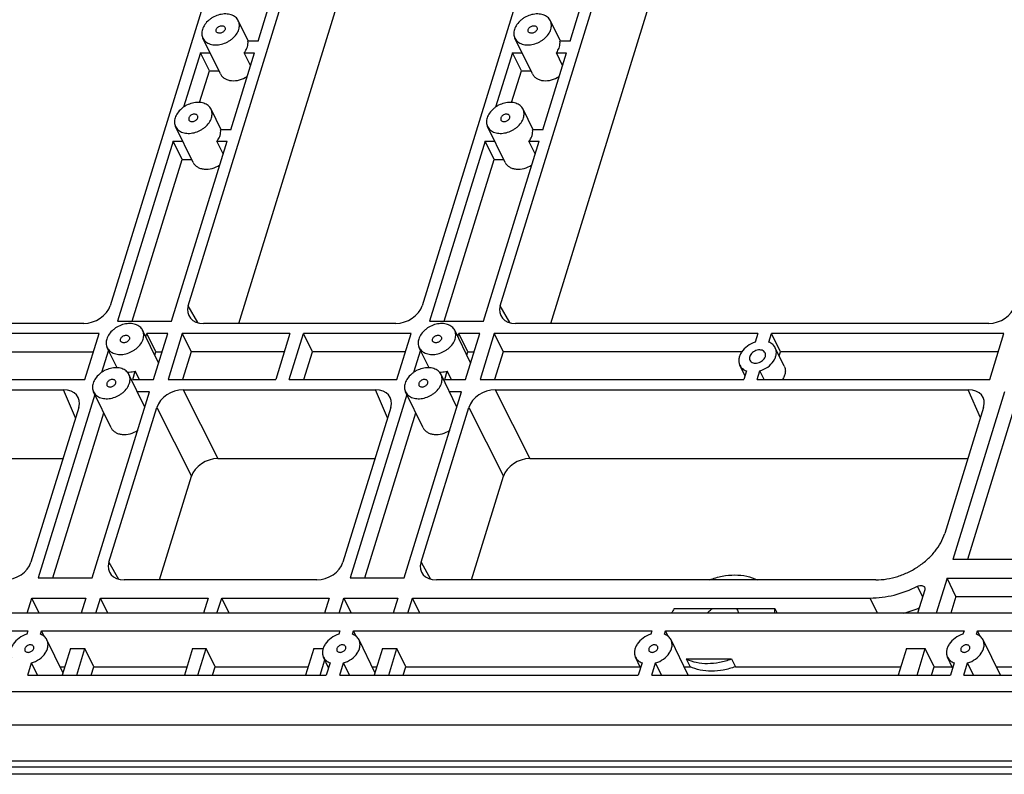
# Model space of a CAD drawing. Units: millimetres. Extents: x 7516 to 8220, y 87 to 585.
# Drawn here: x 7618 to 7675, y 195 to 239 of the extents above; entities that cross this region are included whole.
import ezdxf

# ---------------------------------------------------------------- set-up
doc = ezdxf.new("R2010")
doc.units = ezdxf.units.MM
doc.header["$LTSCALE"] = 32.67
doc.layers.get('0').update_dxf_attribs({"linetype": 'CONTINUOUS'})
doc.layers.add('02___PRT_ALL_AXES', color=7, linetype='CONTINUOUS')

msp = doc.modelspace()

# ---------------------------------------------------------------- linework, layer by layer
at = {"color": 7, "linetype": 'Continuous'}
for p, q in [((7634.296, 257.204), (7623.519, 222.327)), ((7628.01, 222.327), (7638.788, 257.204)), ((7652.257, 257.204), (7641.479, 222.327)), ((7645.971, 222.327), (7656.749, 257.204)), ((7630.914, 221.309), (7640.782, 253.239)), ((7648.875, 221.309), (7658.742, 253.239)), ((7632.026, 237.55), (7633.394, 241.98)), ((7649.986, 237.55), (7651.355, 241.98)), ((7628.922, 237.581), (7628.912, 237.55)), ((7628.937, 237.55), (7628.912, 237.55)), ((7632.026, 237.55), (7631.442, 237.55)), ((7646.883, 237.581), (7646.873, 237.55)), ((7646.898, 237.55), (7646.873, 237.55)), ((7649.986, 237.55), (7649.402, 237.55)), ((7628.708, 236.888), (7627.741, 233.759)), ((7629.223, 235.838), (7628.708, 236.888)), ((7628.708, 236.888), (7629.262, 236.888)), ((7630.452, 232.459), (7631.821, 236.888)), ((7631.595, 236.158), (7631.237, 236.888)), ((7631.237, 236.888), (7631.821, 236.888)), ((7646.668, 236.888), (7645.701, 233.759)), ((7647.184, 235.838), (7646.668, 236.888)), ((7646.668, 236.888), (7647.223, 236.888)), ((7648.413, 232.459), (7649.782, 236.888)), ((7649.556, 236.158), (7649.198, 236.888)), ((7649.198, 236.888), (7649.782, 236.888)), ((7628.663, 234.024), (7629.223, 235.838)), ((7629.223, 235.838), (7629.778, 235.838)), ((7646.624, 234.024), (7647.184, 235.838)), ((7647.184, 235.838), (7647.738, 235.838)), ((7627.349, 232.49), (7627.339, 232.459)), ((7627.364, 232.459), (7627.339, 232.459)), ((7630.452, 232.459), (7629.868, 232.459)), ((7645.309, 232.49), (7645.3, 232.459)), ((7645.324, 232.459), (7645.3, 232.459)), ((7648.413, 232.459), (7647.829, 232.459)), ((7627.134, 231.797), (7623.932, 221.435)), ((7627.046, 221.435), (7630.248, 231.797)), ((7627.65, 230.746), (7627.134, 231.797)), ((7627.134, 231.797), (7627.689, 231.797)), ((7630.022, 231.067), (7629.664, 231.797)), ((7629.664, 231.797), (7630.248, 231.797)), ((7645.095, 231.797), (7641.893, 221.435)), ((7645.006, 221.435), (7648.208, 231.797)), ((7645.611, 230.746), (7645.095, 231.797)), ((7645.095, 231.797), (7645.649, 231.797)), ((7647.983, 231.067), (7647.624, 231.797)), ((7647.624, 231.797), (7648.208, 231.797)), ((7624.773, 221.435), (7627.65, 230.746)), ((7627.65, 230.746), (7628.204, 230.746)), ((7642.733, 221.435), (7645.611, 230.746)), ((7645.611, 230.746), (7646.165, 230.746)), ((7628.552, 221.356), (7628.01, 222.327)), ((7646.513, 221.356), (7645.971, 222.327)), ((7622.007, 221.309), (7596.563, 221.309)), ((7623.932, 221.435), (7627.046, 221.435)), ((7639.968, 221.309), (7628.893, 221.309)), ((7641.893, 221.435), (7645.006, 221.435)), ((7674.093, 221.309), (7646.853, 221.309)), ((7622.874, 220.722), (7607.697, 220.722)), ((7622.056, 218.075), (7622.874, 220.722)), ((7625.57, 220.534), (7625.628, 220.722)), ((7626.143, 219.672), (7625.628, 220.722)), ((7626.825, 220.722), (7625.628, 220.722)), ((7626.007, 218.075), (7626.825, 220.722)), ((7627.664, 220.722), (7626.845, 218.075)), ((7627.664, 220.722), (7628.179, 219.672)), ((7633.86, 220.722), (7627.664, 220.722)), ((7633.86, 220.722), (7633.042, 218.075)), ((7633.82, 218.075), (7634.638, 220.722)), ((7635.154, 219.672), (7634.638, 220.722)), ((7640.835, 220.722), (7634.638, 220.722)), ((7640.016, 218.075), (7640.835, 220.722)), ((7643.53, 220.534), (7643.589, 220.722)), ((7644.104, 219.672), (7643.589, 220.722)), ((7644.786, 220.722), (7643.589, 220.722)), ((7643.968, 218.075), (7644.786, 220.722)), ((7645.624, 220.722), (7644.806, 218.075)), ((7645.624, 220.722), (7646.14, 219.672)), ((7660.801, 220.722), (7645.624, 220.722)), ((7662.095, 219.672), (7661.579, 220.722)), ((7674.96, 220.722), (7661.579, 220.722)), ((7674.142, 218.075), (7674.96, 220.722)), ((7608.213, 219.672), (7622.549, 219.672)), ((7623.415, 219.761), (7623.02, 218.484)), ((7626.085, 219.483), (7626.143, 219.672)), ((7626.143, 219.672), (7626.501, 219.672)), ((7628.179, 219.672), (7627.685, 218.075)), ((7633.535, 219.672), (7628.179, 219.672)), ((7634.66, 218.075), (7635.154, 219.672)), ((7640.51, 219.672), (7635.154, 219.672)), ((7641.376, 219.761), (7640.981, 218.484)), ((7644.046, 219.483), (7644.104, 219.672)), ((7644.104, 219.672), (7644.461, 219.672)), ((7646.14, 219.672), (7645.646, 218.075)), ((7659.87, 219.672), (7646.14, 219.672)), ((7674.635, 219.672), (7662.095, 219.672)), ((7624.81, 218.075), (7624.96, 218.562)), ((7625.199, 218.075), (7624.96, 218.562)), ((7642.77, 218.075), (7642.921, 218.562)), ((7643.16, 218.075), (7642.921, 218.562)), ((7606.879, 218.075), (7622.056, 218.075)), ((7624.81, 218.075), (7626.007, 218.075)), ((7626.845, 218.075), (7633.042, 218.075)), ((7633.82, 218.075), (7640.016, 218.075)), ((7642.77, 218.075), (7643.968, 218.075)), ((7644.806, 218.075), (7659.983, 218.075)), ((7660.761, 218.075), (7674.142, 218.075)), ((7595.383, 217.489), (7620.827, 217.489)), ((7622.628, 217.215), (7619.369, 206.67)), ((7621.521, 215.864), (7620.827, 217.489)), ((7622.483, 206.67), (7625.787, 217.362)), ((7627.712, 217.489), (7629.706, 213.524)), ((7627.712, 217.489), (7638.787, 217.489)), ((7640.589, 217.215), (7637.33, 206.67)), ((7639.482, 215.864), (7638.787, 217.489)), ((7640.443, 206.67), (7643.748, 217.362)), ((7645.673, 217.489), (7647.666, 213.524)), ((7645.673, 217.489), (7672.913, 217.489)), ((7674.999, 217.362), (7672.018, 207.713)), ((7673.607, 215.864), (7672.913, 217.489)), ((7621.709, 216.471), (7618.956, 207.561)), ((7620.21, 206.67), (7623.144, 216.164)), ((7623.447, 207.561), (7626.201, 216.471)), ((7626.201, 216.471), (7628.194, 212.506)), ((7639.67, 216.471), (7636.916, 207.561)), ((7638.17, 206.67), (7641.104, 216.164)), ((7641.408, 207.561), (7644.161, 216.471)), ((7644.161, 216.471), (7646.155, 212.506)), ((7673.795, 216.471), (7671.553, 209.215)), ((7675.515, 216.311), (7672.858, 207.713)), ((7596.94, 213.524), (7620.798, 213.524)), ((7629.706, 213.524), (7638.759, 213.524)), ((7647.666, 213.524), (7672.884, 213.524)), ((7626.351, 206.543), (7628.194, 212.506)), ((7644.312, 206.543), (7646.155, 212.506)), ((7623.447, 207.561), (7623.989, 206.59)), ((7641.408, 207.561), (7641.95, 206.59)), ((7677.496, 207.713), (7672.018, 207.713)), ((7619.369, 206.67), (7622.483, 206.67)), ((7635.405, 206.543), (7624.33, 206.543)), ((7637.33, 206.67), (7640.443, 206.67)), ((7667.585, 206.543), (7642.29, 206.543)), ((7671.687, 206.644), (7671.063, 204.625)), ((7671.687, 206.644), (7677.165, 206.644)), ((7672.203, 205.594), (7671.687, 206.644)), ((7670.402, 205.972), (7669.985, 204.625)), ((7670.283, 205.589), (7669.994, 206.179)), ((7618.738, 204.625), (7619.008, 205.499)), ((7619.436, 204.625), (7619.008, 205.499)), ((7619.008, 205.499), (7622.121, 205.499)), ((7622.121, 205.499), (7621.851, 204.625)), ((7622.689, 204.625), (7622.959, 205.499)), ((7623.388, 204.625), (7622.959, 205.499)), ((7622.959, 205.499), (7629.155, 205.499)), ((7629.155, 205.499), (7628.885, 204.625)), ((7629.664, 204.625), (7629.934, 205.499)), ((7630.362, 204.625), (7629.934, 205.499)), ((7629.934, 205.499), (7636.13, 205.499)), ((7636.13, 205.499), (7635.86, 204.625)), ((7636.698, 204.625), (7636.968, 205.499)), ((7637.397, 204.625), (7636.968, 205.499)), ((7636.968, 205.499), (7640.081, 205.499)), ((7640.081, 205.499), (7639.811, 204.625)), ((7640.65, 204.625), (7640.92, 205.499)), ((7641.348, 204.625), (7640.92, 205.499)), ((7640.92, 205.499), (7667.262, 205.499)), ((7667.691, 204.625), (7667.262, 205.499)), ((7672.203, 205.594), (7671.903, 204.625)), ((7672.203, 205.594), (7676.84, 205.594)), ((7766.764, 204.625), (7585.96, 204.625)), ((7655.972, 204.892), (7661.784, 204.892)), ((7661.784, 204.892), (7661.916, 204.625)), ((7601.6, 203.606), (7618.783, 203.606)), ((7618.783, 203.606), (7618.724, 203.415)), ((7619.502, 203.415), (7619.561, 203.606)), ((7619.716, 203.291), (7619.561, 203.606)), ((7619.561, 203.606), (7636.743, 203.606)), ((7636.743, 203.606), (7636.684, 203.415)), ((7637.462, 203.415), (7637.521, 203.606)), ((7637.676, 203.291), (7637.521, 203.606)), ((7637.521, 203.606), (7654.704, 203.606)), ((7654.704, 203.606), (7654.645, 203.415)), ((7655.423, 203.415), (7655.482, 203.606)), ((7655.637, 203.291), (7655.482, 203.606)), ((7655.482, 203.606), (7672.665, 203.606)), ((7672.665, 203.606), (7672.606, 203.415)), ((7673.384, 203.415), (7673.443, 203.606)), ((7673.443, 203.606), (7678.651, 203.606)), ((7673.598, 203.291), (7673.443, 203.606)), ((7621.224, 202.596), (7620.749, 201.061)), ((7621.224, 202.596), (7622.062, 202.596)), ((7621.588, 201.061), (7622.062, 202.596)), ((7622.578, 201.546), (7622.062, 202.596)), ((7628.259, 202.596), (7627.784, 201.061)), ((7628.259, 202.596), (7629.037, 202.596)), ((7628.562, 201.061), (7629.037, 202.596)), ((7629.552, 201.546), (7629.037, 202.596)), ((7635.233, 202.596), (7634.759, 201.061)), ((7635.233, 202.596), (7635.774, 202.596)), ((7639.185, 202.596), (7638.71, 201.061)), ((7639.185, 202.596), (7640.023, 202.596)), ((7639.548, 201.061), (7640.023, 202.596)), ((7640.538, 201.546), (7640.023, 202.596)), ((7669.359, 202.596), (7668.884, 201.061)), ((7669.359, 202.596), (7670.436, 202.596)), ((7669.962, 201.061), (7670.436, 202.596)), ((7670.952, 201.546), (7670.436, 202.596)), ((7635.597, 201.061), (7635.869, 201.94)), ((7656.677, 201.99), (7656.895, 201.546)), ((7656.677, 201.99), (7659.286, 201.99)), ((7659.286, 201.99), (7659.504, 201.546)), ((7618.774, 201.061), (7618.99, 201.761)), ((7619.334, 201.061), (7618.99, 201.761)), ((7620.636, 201.546), (7620.899, 201.546)), ((7622.428, 201.061), (7622.578, 201.546)), ((7622.578, 201.546), (7627.934, 201.546)), ((7629.402, 201.061), (7629.552, 201.546)), ((7629.552, 201.546), (7634.909, 201.546)), ((7636.173, 201.761), (7635.957, 201.061)), ((7636.735, 201.061), (7636.951, 201.761)), ((7637.295, 201.061), (7636.951, 201.761)), ((7638.596, 201.546), (7638.86, 201.546)), ((7640.388, 201.061), (7640.538, 201.546)), ((7640.538, 201.546), (7654.023, 201.546)), ((7654.134, 201.761), (7653.917, 201.061)), ((7654.695, 201.061), (7654.912, 201.761)), ((7655.255, 201.061), (7654.912, 201.761)), ((7656.557, 201.546), (7656.895, 201.546)), ((7659.504, 201.546), (7669.034, 201.546)), ((7670.802, 201.061), (7670.952, 201.546)), ((7670.952, 201.546), (7671.983, 201.546)), ((7672.094, 201.761), (7671.878, 201.061)), ((7672.656, 201.061), (7672.873, 201.761)), ((7673.216, 201.061), (7672.873, 201.761)), ((7674.518, 201.546), (7675.59, 201.546)), ((7618.774, 201.061), (7635.957, 201.061)), ((7636.735, 201.061), (7653.917, 201.061)), ((7654.695, 201.061), (7671.878, 201.061)), ((7672.656, 201.061), (7677.865, 201.061)), ((7770.512, 200.093), (7579.411, 200.093)), ((7771.431, 198.189), (7580.429, 198.189)), ((7772.493, 196.109), (7581.752, 196.109)), ((7772.483, 195.758), (7581.85, 195.758)), ((7772.68, 195.351), (7582.068, 195.351))]:
    msp.add_line(p, q, dxfattribs=at)
for centre, radius, start, end in [((7658.556, 203.341), 3.014, 149.0248, 154.7917), ((7659.143, 204.505), 0.567, 12.286, 26.0752), ((7667.609, 210.809), 6.377, 284.034, 292.8105)]:
    msp.add_arc(centre, radius, start, end, dxfattribs=at)
for centre, major_axis, ratio, start_param, end_param in [((7622.321, 222.327), (1.167, 0.572), 0.721952, -2.167339, -0.597228), ((7629.208, 222.327), (1.168, 0.574), 0.721032, 2.544252, 4.114363), ((7640.282, 222.327), (1.167, 0.572), 0.721952, -2.167339, -0.597228), ((7647.169, 222.327), (1.168, 0.574), 0.721032, 2.544252, 4.114363), ((7674.407, 222.327), (1.167, 0.572), 0.721952, -2.167339, -0.597228), ((7620.511, 216.47), (1.168, 0.574), 0.721032, 5.685845, 7.255956), ((7627.398, 216.47), (1.167, 0.572), 0.721952, 0.974254, 2.544365), ((7638.472, 216.47), (1.168, 0.574), 0.721032, 5.685845, 7.255956), ((7645.359, 216.47), (1.167, 0.572), 0.721952, 0.974254, 2.544365), ((7672.597, 216.47), (1.168, 0.574), 0.721032, 5.685845, 7.255956), ((7629.392, 212.505), (1.167, 0.572), 0.721952, 0.974254, 2.544365), ((7647.352, 212.505), (1.167, 0.572), 0.721952, 0.974254, 2.544365), ((7617.758, 207.562), (1.167, 0.572), 0.721952, -2.167339, -0.597228), ((7624.645, 207.562), (1.168, 0.574), 0.721032, 2.544252, 4.114363), ((7635.719, 207.562), (1.167, 0.572), 0.721952, -2.167339, -0.597228), ((7642.606, 207.562), (1.168, 0.574), 0.721032, 2.544252, 4.114363)]:
    msp.add_ellipse(centre, major_axis=major_axis, ratio=ratio, start_param=start_param, end_param=end_param, dxfattribs=at)
for points, knots in [([(7631.414, 237.219), (7631.431, 237.274), (7631.454, 237.384), (7631.45, 237.497), (7631.442, 237.55)], [0, 0, 0, 0, 0.513776, 1, 1, 1, 1]), ([(7649.375, 237.219), (7649.392, 237.274), (7649.414, 237.384), (7649.411, 237.497), (7649.402, 237.55)], [0, 0, 0, 0, 0.513776, 1, 1, 1, 1]), ([(7631.237, 236.888), (7631.257, 236.914), (7631.331, 237.016), (7631.387, 237.131), (7631.414, 237.219)], [0, 0, 0, 0, 0.261544, 1, 1, 1, 1]), ([(7649.198, 236.888), (7649.218, 236.914), (7649.291, 237.016), (7649.348, 237.131), (7649.375, 237.219)], [0, 0, 0, 0, 0.261544, 1, 1, 1, 1]), ([(7629.861, 235.668), (7629.887, 235.615), (7629.957, 235.514), (7630.105, 235.396), (7630.288, 235.316), (7630.575, 235.261), (7630.967, 235.302), (7631.261, 235.431), (7631.398, 235.519)], [0, 0, 0, 0, 0.103418, 0.210976, 0.325673, 0.448814, 0.716743, 1, 1, 1, 1]), ([(7647.822, 235.668), (7647.848, 235.615), (7647.918, 235.514), (7648.066, 235.396), (7648.249, 235.316), (7648.535, 235.261), (7648.928, 235.302), (7649.222, 235.431), (7649.359, 235.519)], [0, 0, 0, 0, 0.103418, 0.210976, 0.325672, 0.448814, 0.716743, 1, 1, 1, 1]), ([(7628.043, 233.138), (7628.037, 233.117), (7628.03, 233.076), (7628.041, 233.034), (7628.05, 233.016)], [0, 0, 0, 0, 0.517399, 1, 1, 1, 1]), ([(7628.546, 233.26), (7628.536, 233.279), (7628.507, 233.314), (7628.444, 233.347), (7628.367, 233.358), (7628.285, 233.348), (7628.203, 233.317), (7628.111, 233.257), (7628.059, 233.188), (7628.043, 233.138)], [0, 0, 0, 0, 0.102455, 0.213145, 0.335932, 0.469593, 0.609332, 0.74866, 1, 1, 1, 1]), ([(7628.05, 233.016), (7628.059, 232.997), (7628.088, 232.961), (7628.151, 232.929), (7628.228, 232.918), (7628.311, 232.928), (7628.392, 232.958), (7628.484, 233.019), (7628.537, 233.088), (7628.552, 233.138)], [0, 0, 0, 0, 0.102455, 0.213145, 0.335932, 0.469593, 0.609332, 0.74866, 1, 1, 1, 1]), ([(7628.552, 233.138), (7628.558, 233.158), (7628.565, 233.2), (7628.554, 233.242), (7628.546, 233.26)], [0, 0, 0, 0, 0.517399, 1, 1, 1, 1]), ([(7646.004, 233.138), (7645.997, 233.117), (7645.991, 233.076), (7646.001, 233.034), (7646.01, 233.016)], [0, 0, 0, 0, 0.517399, 1, 1, 1, 1]), ([(7646.506, 233.26), (7646.497, 233.279), (7646.468, 233.314), (7646.404, 233.347), (7646.328, 233.358), (7646.245, 233.348), (7646.164, 233.317), (7646.072, 233.257), (7646.019, 233.188), (7646.004, 233.138)], [0, 0, 0, 0, 0.102455, 0.213145, 0.335932, 0.469593, 0.609332, 0.74866, 1, 1, 1, 1]), ([(7646.01, 233.016), (7646.02, 232.997), (7646.049, 232.961), (7646.112, 232.929), (7646.189, 232.918), (7646.271, 232.928), (7646.352, 232.958), (7646.445, 233.019), (7646.497, 233.088), (7646.513, 233.138)], [0, 0, 0, 0, 0.102455, 0.213145, 0.335932, 0.469593, 0.609332, 0.74866, 1, 1, 1, 1]), ([(7646.513, 233.138), (7646.519, 233.158), (7646.525, 233.2), (7646.515, 233.242), (7646.506, 233.26)], [0, 0, 0, 0, 0.517399, 1, 1, 1, 1]), ([(7629.841, 232.128), (7629.858, 232.182), (7629.88, 232.293), (7629.877, 232.405), (7629.868, 232.459)], [0, 0, 0, 0, 0.513776, 1, 1, 1, 1]), ([(7647.802, 232.128), (7647.819, 232.182), (7647.841, 232.293), (7647.838, 232.405), (7647.829, 232.459)], [0, 0, 0, 0, 0.513776, 1, 1, 1, 1]), ([(7629.664, 231.797), (7629.684, 231.823), (7629.757, 231.925), (7629.814, 232.039), (7629.841, 232.128)], [0, 0, 0, 0, 0.261544, 1, 1, 1, 1]), ([(7647.624, 231.797), (7647.645, 231.823), (7647.718, 231.925), (7647.774, 232.039), (7647.802, 232.128)], [0, 0, 0, 0, 0.261544, 1, 1, 1, 1]), ([(7628.288, 230.576), (7628.314, 230.523), (7628.384, 230.422), (7628.532, 230.305), (7628.715, 230.224), (7629.001, 230.169), (7629.394, 230.21), (7629.688, 230.34), (7629.824, 230.427)], [0, 0, 0, 0, 0.103418, 0.210976, 0.325673, 0.448814, 0.716743, 1, 1, 1, 1]), ([(7646.248, 230.576), (7646.274, 230.523), (7646.345, 230.422), (7646.493, 230.305), (7646.676, 230.224), (7646.962, 230.169), (7647.355, 230.21), (7647.648, 230.34), (7647.785, 230.427)], [0, 0, 0, 0, 0.103418, 0.210976, 0.325673, 0.448814, 0.716743, 1, 1, 1, 1]), ([(7660.332, 219.399), (7660.321, 219.363), (7660.31, 219.289), (7660.328, 219.216), (7660.343, 219.184)], [0, 0, 0, 0, 0.517393, 1, 1, 1, 1]), ([(7661.219, 219.613), (7661.202, 219.647), (7661.151, 219.71), (7661.039, 219.767), (7660.904, 219.787), (7660.758, 219.769), (7660.615, 219.715), (7660.452, 219.608), (7660.359, 219.487), (7660.332, 219.399)], [0, 0, 0, 0, 0.102455, 0.213146, 0.335933, 0.469593, 0.609332, 0.748661, 1, 1, 1, 1]), ([(7660.343, 219.184), (7660.36, 219.15), (7660.411, 219.087), (7660.523, 219.03), (7660.658, 219.01), (7660.804, 219.028), (7660.947, 219.082), (7661.11, 219.189), (7661.203, 219.311), (7661.23, 219.399)], [0, 0, 0, 0, 0.102455, 0.213146, 0.335933, 0.469593, 0.609332, 0.748661, 1, 1, 1, 1]), ([(7661.23, 219.399), (7661.241, 219.435), (7661.252, 219.509), (7661.234, 219.582), (7661.219, 219.613)], [0, 0, 0, 0, 0.517393, 1, 1, 1, 1]), ([(7624.495, 218.511), (7624.533, 218.508), (7624.689, 218.504), (7624.846, 218.529), (7624.96, 218.562)], [0, 0, 0, 0, 0.241297, 1, 1, 1, 1]), ([(7642.456, 218.511), (7642.493, 218.508), (7642.65, 218.504), (7642.807, 218.529), (7642.921, 218.562)], [0, 0, 0, 0, 0.241297, 1, 1, 1, 1]), ([(7623.323, 217.863), (7623.316, 217.843), (7623.31, 217.801), (7623.32, 217.759), (7623.329, 217.741)], [0, 0, 0, 0, 0.517399, 1, 1, 1, 1]), ([(7623.825, 217.985), (7623.816, 218.004), (7623.787, 218.039), (7623.723, 218.072), (7623.647, 218.083), (7623.564, 218.073), (7623.483, 218.042), (7623.391, 217.982), (7623.338, 217.913), (7623.323, 217.863)], [0, 0, 0, 0, 0.102455, 0.213145, 0.335932, 0.469593, 0.609332, 0.74866, 1, 1, 1, 1]), ([(7623.329, 217.741), (7623.339, 217.722), (7623.368, 217.687), (7623.431, 217.654), (7623.508, 217.643), (7623.59, 217.653), (7623.671, 217.684), (7623.764, 217.744), (7623.816, 217.813), (7623.832, 217.863)], [0, 0, 0, 0, 0.102455, 0.213145, 0.335932, 0.469593, 0.609332, 0.74866, 1, 1, 1, 1]), ([(7623.832, 217.863), (7623.838, 217.883), (7623.844, 217.925), (7623.834, 217.967), (7623.825, 217.985)], [0, 0, 0, 0, 0.517399, 1, 1, 1, 1]), ([(7641.283, 217.863), (7641.277, 217.843), (7641.271, 217.801), (7641.281, 217.759), (7641.29, 217.741)], [0, 0, 0, 0, 0.517399, 1, 1, 1, 1]), ([(7641.786, 217.985), (7641.777, 218.004), (7641.748, 218.039), (7641.684, 218.072), (7641.607, 218.083), (7641.525, 218.073), (7641.444, 218.042), (7641.352, 217.982), (7641.299, 217.913), (7641.283, 217.863)], [0, 0, 0, 0, 0.102455, 0.213145, 0.335932, 0.469593, 0.609332, 0.74866, 1, 1, 1, 1]), ([(7641.29, 217.741), (7641.299, 217.722), (7641.328, 217.687), (7641.392, 217.654), (7641.468, 217.643), (7641.551, 217.653), (7641.632, 217.684), (7641.724, 217.744), (7641.777, 217.813), (7641.792, 217.863)], [0, 0, 0, 0, 0.102455, 0.213145, 0.335932, 0.469593, 0.609332, 0.74866, 1, 1, 1, 1]), ([(7641.792, 217.863), (7641.799, 217.883), (7641.805, 217.925), (7641.795, 217.967), (7641.786, 217.985)], [0, 0, 0, 0, 0.517399, 1, 1, 1, 1]), ([(7667.585, 206.543), (7668.012, 206.543), (7668.665, 206.655), (7669.476, 206.979), (7670.054, 207.31), (7670.57, 207.714), (7671.133, 208.309), (7671.438, 208.845), (7671.553, 209.215)], [0, 0, 0, 0, 0.252835, 0.384416, 0.516099, 0.645491, 0.77043, 1, 1, 1, 1]), ([(7658.019, 206.545), (7658.255, 206.636), (7658.735, 206.776), (7659.461, 206.851), (7660.147, 206.785), (7660.57, 206.641), (7660.759, 206.545)], [0, 0, 0, 0, 0.270209, 0.529883, 0.77391, 1, 1, 1, 1]), ([(7667.262, 205.499), (7667.725, 205.499), (7668.672, 205.625), (7669.564, 205.962), (7669.994, 206.179)], [0, 0, 0, 0, 0.489554, 1, 1, 1, 1]), ([(7669.994, 206.179), (7670.032, 206.199), (7670.11, 206.226), (7670.229, 206.23), (7670.318, 206.199), (7670.369, 206.155), (7670.387, 206.129), (7670.394, 206.115)], [0, 0, 0, 0, 0.28527, 0.551414, 0.787012, 0.895298, 1, 1, 1, 1]), ([(7670.394, 206.115), (7670.404, 206.094), (7670.416, 206.045), (7670.409, 205.996), (7670.402, 205.972)], [0, 0, 0, 0, 0.482604, 1, 1, 1, 1]), ([(7657.895, 204.625), (7657.916, 204.651), (7658.007, 204.751), (7658.114, 204.837), (7658.2, 204.892)], [0, 0, 0, 0, 0.243775, 1, 1, 1, 1]), ([(7659.556, 204.892), (7659.566, 204.882), (7659.603, 204.84), (7659.634, 204.792), (7659.652, 204.754)], [0, 0, 0, 0, 0.252601, 1, 1, 1, 1]), ([(7661.762, 204.625), (7661.765, 204.647), (7661.777, 204.736), (7661.783, 204.826), (7661.784, 204.892)], [0, 0, 0, 0, 0.253056, 1, 1, 1, 1]), ([(7618.724, 203.415), (7618.563, 203.366), (7618.263, 203.218), (7617.971, 202.929), (7617.827, 202.661), (7617.772, 202.46), (7617.771, 202.264), (7617.809, 202.142), (7617.836, 202.087)], [0, 0, 0, 0, 0.282154, 0.551013, 0.674666, 0.789582, 0.89699, 1, 1, 1, 1]), ([(7618.99, 201.761), (7619.151, 201.81), (7619.451, 201.959), (7619.743, 202.247), (7619.887, 202.515), (7619.942, 202.716), (7619.943, 202.912), (7619.905, 203.034), (7619.878, 203.089)], [0, 0, 0, 0, 0.282154, 0.551013, 0.674666, 0.789582, 0.89699, 1, 1, 1, 1]), ([(7619.878, 203.089), (7619.86, 203.126), (7619.816, 203.196), (7619.699, 203.319), (7619.583, 203.384), (7619.502, 203.415)], [0, 0, 0, 0, 0.239692, 0.484081, 1, 1, 1, 1]), ([(7636.684, 203.415), (7636.524, 203.366), (7636.224, 203.218), (7635.932, 202.929), (7635.787, 202.661), (7635.732, 202.46), (7635.732, 202.264), (7635.769, 202.142), (7635.796, 202.087)], [0, 0, 0, 0, 0.282154, 0.551013, 0.674666, 0.789582, 0.89699, 1, 1, 1, 1]), ([(7636.951, 201.761), (7637.112, 201.81), (7637.411, 201.959), (7637.704, 202.247), (7637.848, 202.515), (7637.903, 202.716), (7637.903, 202.912), (7637.866, 203.034), (7637.839, 203.089)], [0, 0, 0, 0, 0.282154, 0.551013, 0.674666, 0.789582, 0.89699, 1, 1, 1, 1]), ([(7637.839, 203.089), (7637.821, 203.126), (7637.777, 203.196), (7637.659, 203.319), (7637.544, 203.384), (7637.462, 203.415)], [0, 0, 0, 0, 0.239692, 0.484081, 1, 1, 1, 1]), ([(7654.645, 203.415), (7654.484, 203.366), (7654.185, 203.218), (7653.892, 202.929), (7653.748, 202.661), (7653.693, 202.46), (7653.693, 202.264), (7653.73, 202.142), (7653.757, 202.087)], [0, 0, 0, 0, 0.282156, 0.551013, 0.674666, 0.789581, 0.896989, 1, 1, 1, 1]), ([(7654.912, 201.761), (7655.072, 201.81), (7655.372, 201.959), (7655.664, 202.247), (7655.809, 202.515), (7655.864, 202.716), (7655.864, 202.912), (7655.827, 203.034), (7655.8, 203.089)], [0, 0, 0, 0, 0.282156, 0.551013, 0.674666, 0.789581, 0.896989, 1, 1, 1, 1]), ([(7655.8, 203.089), (7655.782, 203.126), (7655.738, 203.196), (7655.62, 203.319), (7655.505, 203.384), (7655.423, 203.415)], [0, 0, 0, 0, 0.239695, 0.484084, 1, 1, 1, 1]), ([(7672.606, 203.415), (7672.445, 203.366), (7672.145, 203.218), (7671.853, 202.929), (7671.709, 202.661), (7671.654, 202.46), (7671.653, 202.264), (7671.691, 202.142), (7671.718, 202.087)], [0, 0, 0, 0, 0.282156, 0.551013, 0.674666, 0.789581, 0.896989, 1, 1, 1, 1]), ([(7672.873, 201.761), (7673.033, 201.81), (7673.333, 201.959), (7673.625, 202.247), (7673.769, 202.515), (7673.824, 202.716), (7673.825, 202.912), (7673.787, 203.034), (7673.76, 203.089)], [0, 0, 0, 0, 0.282156, 0.551013, 0.674666, 0.789581, 0.896989, 1, 1, 1, 1]), ([(7673.76, 203.089), (7673.742, 203.126), (7673.698, 203.196), (7673.581, 203.319), (7673.466, 203.384), (7673.384, 203.415)], [0, 0, 0, 0, 0.239695, 0.484084, 1, 1, 1, 1]), ([(7618.603, 202.588), (7618.596, 202.568), (7618.59, 202.526), (7618.6, 202.484), (7618.609, 202.466)], [0, 0, 0, 0, 0.517399, 1, 1, 1, 1]), ([(7619.105, 202.71), (7619.096, 202.729), (7619.067, 202.764), (7619.003, 202.797), (7618.926, 202.808), (7618.844, 202.798), (7618.763, 202.767), (7618.671, 202.707), (7618.618, 202.638), (7618.603, 202.588)], [0, 0, 0, 0, 0.102455, 0.213145, 0.335932, 0.469593, 0.609332, 0.74866, 1, 1, 1, 1]), ([(7618.609, 202.466), (7618.618, 202.447), (7618.647, 202.412), (7618.711, 202.379), (7618.787, 202.368), (7618.87, 202.378), (7618.951, 202.409), (7619.043, 202.469), (7619.096, 202.538), (7619.111, 202.588)], [0, 0, 0, 0, 0.102455, 0.213145, 0.335932, 0.469593, 0.609332, 0.74866, 1, 1, 1, 1]), ([(7619.111, 202.588), (7619.118, 202.609), (7619.124, 202.65), (7619.114, 202.692), (7619.105, 202.71)], [0, 0, 0, 0, 0.517399, 1, 1, 1, 1]), ([(7636.563, 202.588), (7636.557, 202.568), (7636.551, 202.526), (7636.561, 202.484), (7636.57, 202.466)], [0, 0, 0, 0, 0.517399, 1, 1, 1, 1]), ([(7637.066, 202.71), (7637.056, 202.729), (7637.027, 202.764), (7636.964, 202.797), (7636.887, 202.808), (7636.805, 202.798), (7636.724, 202.767), (7636.631, 202.707), (7636.579, 202.638), (7636.563, 202.588)], [0, 0, 0, 0, 0.102455, 0.213145, 0.335932, 0.469593, 0.609332, 0.74866, 1, 1, 1, 1]), ([(7636.57, 202.466), (7636.579, 202.447), (7636.608, 202.412), (7636.672, 202.379), (7636.748, 202.368), (7636.831, 202.378), (7636.912, 202.409), (7637.004, 202.469), (7637.057, 202.538), (7637.072, 202.588)], [0, 0, 0, 0, 0.102455, 0.213145, 0.335932, 0.469593, 0.609332, 0.74866, 1, 1, 1, 1]), ([(7637.072, 202.588), (7637.078, 202.609), (7637.085, 202.65), (7637.074, 202.692), (7637.066, 202.71)], [0, 0, 0, 0, 0.517399, 1, 1, 1, 1]), ([(7654.524, 202.588), (7654.518, 202.568), (7654.511, 202.526), (7654.522, 202.484), (7654.53, 202.466)], [0, 0, 0, 0, 0.517399, 1, 1, 1, 1]), ([(7655.026, 202.71), (7655.017, 202.729), (7654.988, 202.764), (7654.924, 202.797), (7654.848, 202.808), (7654.765, 202.798), (7654.684, 202.767), (7654.592, 202.707), (7654.539, 202.638), (7654.524, 202.588)], [0, 0, 0, 0, 0.102455, 0.213145, 0.335932, 0.469593, 0.609332, 0.74866, 1, 1, 1, 1]), ([(7654.53, 202.466), (7654.54, 202.447), (7654.569, 202.412), (7654.632, 202.379), (7654.709, 202.368), (7654.791, 202.378), (7654.872, 202.409), (7654.965, 202.469), (7655.017, 202.538), (7655.033, 202.588)], [0, 0, 0, 0, 0.102455, 0.213145, 0.335932, 0.469593, 0.609332, 0.74866, 1, 1, 1, 1]), ([(7655.033, 202.588), (7655.039, 202.609), (7655.045, 202.65), (7655.035, 202.692), (7655.026, 202.71)], [0, 0, 0, 0, 0.517399, 1, 1, 1, 1]), ([(7672.485, 202.588), (7672.478, 202.568), (7672.472, 202.526), (7672.482, 202.484), (7672.491, 202.466)], [0, 0, 0, 0, 0.517399, 1, 1, 1, 1]), ([(7672.987, 202.71), (7672.978, 202.729), (7672.949, 202.764), (7672.885, 202.797), (7672.809, 202.808), (7672.726, 202.798), (7672.645, 202.767), (7672.553, 202.707), (7672.5, 202.638), (7672.485, 202.588)], [0, 0, 0, 0, 0.102455, 0.213145, 0.335932, 0.469593, 0.609332, 0.74866, 1, 1, 1, 1]), ([(7672.491, 202.466), (7672.5, 202.447), (7672.529, 202.412), (7672.593, 202.379), (7672.67, 202.368), (7672.752, 202.378), (7672.833, 202.409), (7672.925, 202.469), (7672.978, 202.538), (7672.993, 202.588)], [0, 0, 0, 0, 0.102455, 0.213145, 0.335932, 0.469593, 0.609332, 0.74866, 1, 1, 1, 1]), ([(7672.993, 202.588), (7673, 202.609), (7673.006, 202.65), (7672.996, 202.692), (7672.987, 202.71)], [0, 0, 0, 0, 0.517399, 1, 1, 1, 1]), ([(7635.796, 202.087), (7635.814, 202.051), (7635.858, 201.98), (7635.976, 201.857), (7636.091, 201.792), (7636.173, 201.761)], [0, 0, 0, 0, 0.239692, 0.484081, 1, 1, 1, 1]), ([(7653.757, 202.087), (7653.775, 202.051), (7653.819, 201.98), (7653.937, 201.857), (7654.052, 201.792), (7654.134, 201.761)], [0, 0, 0, 0, 0.239695, 0.484084, 1, 1, 1, 1]), ([(7656.677, 201.99), (7656.86, 201.904), (7657.264, 201.774), (7657.916, 201.714), (7658.605, 201.782), (7659.061, 201.908), (7659.286, 201.99)], [0, 0, 0, 0, 0.227266, 0.47152, 0.730616, 1, 1, 1, 1]), ([(7671.718, 202.087), (7671.736, 202.051), (7671.78, 201.98), (7671.897, 201.857), (7672.013, 201.792), (7672.094, 201.761)], [0, 0, 0, 0, 0.239695, 0.484084, 1, 1, 1, 1]), ([(7659.504, 201.546), (7659.279, 201.463), (7658.823, 201.337), (7658.134, 201.27), (7657.482, 201.33), (7657.078, 201.459), (7656.895, 201.546)], [0, 0, 0, 0, 0.269384, 0.52848, 0.772734, 1, 1, 1, 1])]:
    msp.add_open_spline(points, degree=3, knots=knots, dxfattribs=at)
at = {"layer": '02___PRT_ALL_AXES', "color": 7, "linetype": 'Continuous'}
for p, q in [((7631.471, 237.55), (7630.892, 238.731)), ((7649.432, 237.55), (7648.853, 238.731)), ((7629.861, 235.668), (7628.85, 237.728)), ((7647.822, 235.668), (7646.81, 237.728)), ((7629.898, 232.459), (7629.319, 233.639)), ((7647.859, 232.459), (7647.279, 233.639)), ((7628.288, 230.576), (7627.276, 232.637)), ((7646.248, 230.576), (7645.237, 232.637)), ((7626.304, 219.037), (7625.385, 220.91)), ((7644.265, 219.037), (7643.346, 220.91)), ((7660.801, 220.722), (7660.648, 220.226)), ((7661.426, 220.226), (7661.579, 220.722)), ((7623.91, 218.752), (7623.343, 219.908)), ((7641.87, 218.752), (7641.303, 219.908)), ((7662.318, 218.849), (7661.802, 219.9)), ((7662.025, 219.446), (7662.095, 219.672)), ((7660.053, 218.301), (7659.76, 218.898)), ((7625.518, 216.491), (7624.598, 218.364)), ((7643.478, 216.491), (7642.559, 218.364)), ((7660.136, 218.571), (7659.983, 218.075)), ((7660.761, 218.075), (7660.915, 218.571)), ((7661.158, 218.075), (7660.915, 218.571)), ((7623.567, 215.301), (7622.556, 217.362)), ((7625.787, 217.362), (7625.09, 217.362)), ((7641.528, 215.301), (7640.517, 217.362)), ((7643.748, 217.362), (7643.051, 217.362)), ((7620.797, 201.216), (7619.878, 203.089)), ((7638.758, 201.216), (7637.839, 203.089)), ((7656.795, 201.061), (7655.8, 203.089)), ((7674.756, 201.061), (7673.76, 203.089)), ((7636.089, 201.49), (7635.796, 202.087)), ((7654.05, 201.49), (7653.757, 202.087)), ((7672.011, 201.49), (7671.718, 202.087))]:
    msp.add_line(p, q, dxfattribs=at)
for points, knots in [([(7630.892, 238.731), (7630.873, 238.77), (7630.825, 238.845), (7630.695, 238.975), (7630.472, 239.09), (7630.157, 239.135), (7629.817, 239.093), (7629.54, 238.989), (7629.333, 238.869), (7629.146, 238.729), (7628.955, 238.525), (7628.854, 238.329), (7628.823, 238.229)], [0, 0, 0, 0, 0.050785, 0.10271, 0.213035, 0.335416, 0.468634, 0.607912, 0.677933, 0.747016, 0.879115, 1, 1, 1, 1]), ([(7630.919, 238.229), (7630.945, 238.314), (7630.964, 238.446), (7630.939, 238.616), (7630.91, 238.694), (7630.892, 238.731)], [0, 0, 0, 0, 0.51611, 0.760434, 1, 1, 1, 1]), ([(7648.853, 238.731), (7648.834, 238.77), (7648.786, 238.845), (7648.656, 238.975), (7648.433, 239.09), (7648.118, 239.135), (7647.778, 239.093), (7647.5, 238.989), (7647.293, 238.869), (7647.107, 238.729), (7646.916, 238.525), (7646.815, 238.329), (7646.784, 238.229)], [0, 0, 0, 0, 0.050785, 0.10271, 0.213035, 0.335416, 0.468634, 0.607912, 0.677933, 0.747016, 0.879115, 1, 1, 1, 1]), ([(7648.879, 238.229), (7648.905, 238.314), (7648.925, 238.446), (7648.9, 238.616), (7648.871, 238.694), (7648.853, 238.731)], [0, 0, 0, 0, 0.51611, 0.760434, 1, 1, 1, 1]), ([(7628.823, 238.229), (7628.797, 238.145), (7628.778, 238.013), (7628.803, 237.843), (7628.832, 237.765), (7628.85, 237.728)], [0, 0, 0, 0, 0.51611, 0.760434, 1, 1, 1, 1]), ([(7628.85, 237.728), (7628.869, 237.689), (7628.917, 237.614), (7629.047, 237.484), (7629.27, 237.369), (7629.585, 237.324), (7629.924, 237.366), (7630.202, 237.47), (7630.409, 237.59), (7630.596, 237.73), (7630.787, 237.934), (7630.888, 238.13), (7630.919, 238.229)], [0, 0, 0, 0, 0.050785, 0.10271, 0.213035, 0.335416, 0.468634, 0.607912, 0.677933, 0.747016, 0.879115, 1, 1, 1, 1]), ([(7629.623, 238.108), (7629.614, 238.126), (7629.604, 238.167), (7629.61, 238.209), (7629.617, 238.229)], [0, 0, 0, 0, 0.482597, 1, 1, 1, 1]), ([(7629.617, 238.229), (7629.632, 238.279), (7629.685, 238.348), (7629.777, 238.409), (7629.858, 238.439), (7629.94, 238.449), (7630.017, 238.438), (7630.081, 238.406), (7630.11, 238.37), (7630.119, 238.351)], [0, 0, 0, 0, 0.25134, 0.390668, 0.530407, 0.664067, 0.786855, 0.897545, 1, 1, 1, 1]), ([(7630.125, 238.229), (7630.11, 238.18), (7630.057, 238.111), (7629.965, 238.05), (7629.884, 238.02), (7629.801, 238.009), (7629.725, 238.021), (7629.661, 238.053), (7629.632, 238.089), (7629.623, 238.108)], [0, 0, 0, 0, 0.25134, 0.390668, 0.530407, 0.664067, 0.786855, 0.897545, 1, 1, 1, 1]), ([(7630.119, 238.351), (7630.128, 238.333), (7630.138, 238.292), (7630.132, 238.25), (7630.125, 238.229)], [0, 0, 0, 0, 0.482597, 1, 1, 1, 1]), ([(7646.784, 238.229), (7646.758, 238.145), (7646.738, 238.013), (7646.764, 237.843), (7646.792, 237.765), (7646.81, 237.728)], [0, 0, 0, 0, 0.51611, 0.760434, 1, 1, 1, 1]), ([(7646.81, 237.728), (7646.83, 237.689), (7646.878, 237.614), (7647.008, 237.484), (7647.23, 237.369), (7647.545, 237.324), (7647.885, 237.366), (7648.163, 237.47), (7648.37, 237.59), (7648.557, 237.73), (7648.747, 237.934), (7648.849, 238.13), (7648.879, 238.229)], [0, 0, 0, 0, 0.050785, 0.10271, 0.213035, 0.335416, 0.468634, 0.607912, 0.677933, 0.747016, 0.879115, 1, 1, 1, 1]), ([(7647.584, 238.108), (7647.575, 238.126), (7647.565, 238.167), (7647.571, 238.209), (7647.577, 238.229)], [0, 0, 0, 0, 0.482597, 1, 1, 1, 1]), ([(7647.577, 238.229), (7647.593, 238.279), (7647.645, 238.348), (7647.738, 238.409), (7647.819, 238.439), (7647.901, 238.449), (7647.978, 238.438), (7648.041, 238.406), (7648.07, 238.37), (7648.08, 238.351)], [0, 0, 0, 0, 0.25134, 0.390668, 0.530407, 0.664067, 0.786855, 0.897545, 1, 1, 1, 1]), ([(7648.086, 238.229), (7648.071, 238.18), (7648.018, 238.111), (7647.926, 238.05), (7647.845, 238.02), (7647.762, 238.009), (7647.686, 238.021), (7647.622, 238.053), (7647.593, 238.089), (7647.584, 238.108)], [0, 0, 0, 0, 0.25134, 0.390668, 0.530407, 0.664067, 0.786855, 0.897545, 1, 1, 1, 1]), ([(7648.08, 238.351), (7648.088, 238.333), (7648.099, 238.292), (7648.092, 238.25), (7648.086, 238.229)], [0, 0, 0, 0, 0.482597, 1, 1, 1, 1]), ([(7629.319, 233.639), (7629.3, 233.678), (7629.252, 233.753), (7629.122, 233.883), (7628.899, 233.998), (7628.584, 234.044), (7628.244, 234.002), (7627.966, 233.898), (7627.759, 233.777), (7627.573, 233.637), (7627.382, 233.433), (7627.28, 233.237), (7627.25, 233.138)], [0, 0, 0, 0, 0.050785, 0.10271, 0.213035, 0.335416, 0.468634, 0.607912, 0.677933, 0.747016, 0.879115, 1, 1, 1, 1]), ([(7629.345, 233.138), (7629.371, 233.222), (7629.391, 233.354), (7629.365, 233.524), (7629.337, 233.602), (7629.319, 233.639)], [0, 0, 0, 0, 0.51611, 0.760434, 1, 1, 1, 1]), ([(7647.279, 233.639), (7647.26, 233.678), (7647.212, 233.753), (7647.082, 233.883), (7646.86, 233.998), (7646.544, 234.044), (7646.205, 234.002), (7645.927, 233.898), (7645.72, 233.777), (7645.533, 233.637), (7645.343, 233.433), (7645.241, 233.237), (7645.211, 233.138)], [0, 0, 0, 0, 0.050785, 0.10271, 0.213035, 0.335416, 0.468634, 0.607912, 0.677933, 0.747016, 0.879115, 1, 1, 1, 1]), ([(7647.306, 233.138), (7647.332, 233.222), (7647.351, 233.354), (7647.326, 233.524), (7647.297, 233.602), (7647.279, 233.639)], [0, 0, 0, 0, 0.51611, 0.760434, 1, 1, 1, 1]), ([(7627.25, 233.138), (7627.224, 233.054), (7627.204, 232.922), (7627.23, 232.752), (7627.258, 232.673), (7627.276, 232.637)], [0, 0, 0, 0, 0.51611, 0.760434, 1, 1, 1, 1]), ([(7627.276, 232.637), (7627.296, 232.598), (7627.343, 232.523), (7627.473, 232.392), (7627.696, 232.278), (7628.011, 232.232), (7628.351, 232.274), (7628.629, 232.378), (7628.836, 232.498), (7629.022, 232.638), (7629.213, 232.842), (7629.315, 233.039), (7629.345, 233.138)], [0, 0, 0, 0, 0.050785, 0.10271, 0.213035, 0.335416, 0.468634, 0.607912, 0.677933, 0.747016, 0.879115, 1, 1, 1, 1]), ([(7645.211, 233.138), (7645.184, 233.054), (7645.165, 232.922), (7645.19, 232.752), (7645.219, 232.673), (7645.237, 232.637)], [0, 0, 0, 0, 0.51611, 0.760434, 1, 1, 1, 1]), ([(7645.237, 232.637), (7645.256, 232.598), (7645.304, 232.523), (7645.434, 232.392), (7645.657, 232.278), (7645.972, 232.232), (7646.312, 232.274), (7646.59, 232.378), (7646.797, 232.498), (7646.983, 232.638), (7647.174, 232.842), (7647.275, 233.039), (7647.306, 233.138)], [0, 0, 0, 0, 0.050785, 0.10271, 0.213035, 0.335416, 0.468634, 0.607912, 0.677933, 0.747016, 0.879115, 1, 1, 1, 1]), ([(7625.385, 220.91), (7625.366, 220.949), (7625.318, 221.024), (7625.188, 221.154), (7624.965, 221.269), (7624.65, 221.315), (7624.31, 221.273), (7624.033, 221.169), (7623.826, 221.048), (7623.639, 220.908), (7623.448, 220.704), (7623.347, 220.508), (7623.316, 220.409)], [0, 0, 0, 0, 0.050785, 0.10271, 0.213035, 0.335416, 0.468634, 0.607912, 0.677933, 0.747016, 0.879115, 1, 1, 1, 1]), ([(7643.346, 220.91), (7643.327, 220.949), (7643.279, 221.024), (7643.149, 221.154), (7642.926, 221.269), (7642.611, 221.315), (7642.271, 221.273), (7641.993, 221.169), (7641.786, 221.048), (7641.6, 220.908), (7641.409, 220.704), (7641.308, 220.508), (7641.277, 220.409)], [0, 0, 0, 0, 0.050785, 0.10271, 0.213035, 0.335416, 0.468634, 0.607912, 0.677933, 0.747016, 0.879115, 1, 1, 1, 1]), ([(7624.11, 220.409), (7624.125, 220.459), (7624.178, 220.528), (7624.27, 220.588), (7624.351, 220.619), (7624.433, 220.629), (7624.51, 220.618), (7624.574, 220.585), (7624.603, 220.55), (7624.612, 220.53)], [0, 0, 0, 0, 0.25134, 0.390668, 0.530407, 0.664067, 0.786855, 0.897545, 1, 1, 1, 1]), ([(7624.612, 220.53), (7624.621, 220.513), (7624.631, 220.471), (7624.625, 220.429), (7624.618, 220.409)], [0, 0, 0, 0, 0.482597, 1, 1, 1, 1]), ([(7625.412, 220.409), (7625.438, 220.493), (7625.457, 220.625), (7625.432, 220.795), (7625.403, 220.873), (7625.385, 220.91)], [0, 0, 0, 0, 0.51611, 0.760434, 1, 1, 1, 1]), ([(7642.07, 220.409), (7642.086, 220.459), (7642.138, 220.528), (7642.231, 220.588), (7642.312, 220.619), (7642.394, 220.629), (7642.471, 220.618), (7642.534, 220.585), (7642.563, 220.55), (7642.573, 220.53)], [0, 0, 0, 0, 0.25134, 0.390668, 0.530407, 0.664067, 0.786855, 0.897545, 1, 1, 1, 1]), ([(7642.573, 220.53), (7642.581, 220.513), (7642.592, 220.471), (7642.585, 220.429), (7642.579, 220.409)], [0, 0, 0, 0, 0.482597, 1, 1, 1, 1]), ([(7643.372, 220.409), (7643.398, 220.493), (7643.418, 220.625), (7643.393, 220.795), (7643.364, 220.873), (7643.346, 220.91)], [0, 0, 0, 0, 0.51611, 0.760434, 1, 1, 1, 1]), ([(7623.316, 220.409), (7623.29, 220.325), (7623.271, 220.192), (7623.296, 220.023), (7623.325, 219.944), (7623.343, 219.908)], [0, 0, 0, 0, 0.51611, 0.760434, 1, 1, 1, 1]), ([(7623.343, 219.908), (7623.362, 219.869), (7623.41, 219.793), (7623.54, 219.663), (7623.763, 219.549), (7624.078, 219.503), (7624.417, 219.545), (7624.695, 219.649), (7624.902, 219.769), (7625.089, 219.909), (7625.28, 220.113), (7625.381, 220.31), (7625.412, 220.409)], [0, 0, 0, 0, 0.050785, 0.10271, 0.213035, 0.335416, 0.468634, 0.607912, 0.677933, 0.747016, 0.879115, 1, 1, 1, 1]), ([(7624.116, 220.287), (7624.107, 220.305), (7624.097, 220.346), (7624.103, 220.388), (7624.11, 220.409)], [0, 0, 0, 0, 0.482597, 1, 1, 1, 1]), ([(7624.618, 220.409), (7624.603, 220.359), (7624.55, 220.29), (7624.458, 220.229), (7624.377, 220.199), (7624.294, 220.189), (7624.218, 220.2), (7624.154, 220.232), (7624.125, 220.268), (7624.116, 220.287)], [0, 0, 0, 0, 0.25134, 0.390668, 0.530407, 0.664067, 0.786855, 0.897545, 1, 1, 1, 1]), ([(7641.277, 220.409), (7641.251, 220.325), (7641.231, 220.192), (7641.257, 220.023), (7641.285, 219.944), (7641.303, 219.908)], [0, 0, 0, 0, 0.51611, 0.760434, 1, 1, 1, 1]), ([(7641.303, 219.908), (7641.323, 219.869), (7641.371, 219.793), (7641.501, 219.663), (7641.723, 219.549), (7642.038, 219.503), (7642.378, 219.545), (7642.656, 219.649), (7642.863, 219.769), (7643.05, 219.909), (7643.24, 220.113), (7643.342, 220.31), (7643.372, 220.409)], [0, 0, 0, 0, 0.050785, 0.10271, 0.213035, 0.335416, 0.468634, 0.607912, 0.677933, 0.747016, 0.879115, 1, 1, 1, 1]), ([(7642.077, 220.287), (7642.068, 220.305), (7642.058, 220.346), (7642.064, 220.388), (7642.07, 220.409)], [0, 0, 0, 0, 0.482597, 1, 1, 1, 1]), ([(7642.579, 220.409), (7642.564, 220.359), (7642.511, 220.29), (7642.419, 220.229), (7642.338, 220.199), (7642.255, 220.189), (7642.179, 220.2), (7642.115, 220.232), (7642.086, 220.268), (7642.077, 220.287)], [0, 0, 0, 0, 0.25134, 0.390668, 0.530407, 0.664067, 0.786855, 0.897545, 1, 1, 1, 1]), ([(7660.648, 220.226), (7660.487, 220.177), (7660.187, 220.028), (7659.895, 219.74), (7659.751, 219.472), (7659.696, 219.271), (7659.695, 219.075), (7659.733, 218.953), (7659.76, 218.898)], [0, 0, 0, 0, 0.282155, 0.551013, 0.674666, 0.789581, 0.896989, 1, 1, 1, 1]), ([(7661.802, 219.9), (7661.784, 219.936), (7661.74, 220.006), (7661.623, 220.13), (7661.508, 220.195), (7661.426, 220.226)], [0, 0, 0, 0, 0.239695, 0.484085, 1, 1, 1, 1]), ([(7660.915, 218.571), (7661.075, 218.621), (7661.375, 218.769), (7661.667, 219.058), (7661.811, 219.326), (7661.866, 219.526), (7661.867, 219.723), (7661.829, 219.845), (7661.802, 219.9)], [0, 0, 0, 0, 0.282156, 0.551013, 0.674666, 0.789581, 0.896989, 1, 1, 1, 1]), ([(7659.76, 218.898), (7659.778, 218.861), (7659.822, 218.791), (7659.939, 218.668), (7660.055, 218.602), (7660.136, 218.571)], [0, 0, 0, 0, 0.239694, 0.484083, 1, 1, 1, 1]), ([(7662.318, 218.849), (7662.345, 218.793), (7662.383, 218.669), (7662.381, 218.469), (7662.323, 218.264), (7662.252, 218.136), (7662.209, 218.075)], [0, 0, 0, 0, 0.228919, 0.467929, 0.724076, 1, 1, 1, 1]), ([(7624.598, 218.364), (7624.579, 218.403), (7624.531, 218.478), (7624.401, 218.609), (7624.179, 218.723), (7623.863, 218.769), (7623.524, 218.727), (7623.246, 218.623), (7623.039, 218.502), (7622.852, 218.363), (7622.662, 218.159), (7622.56, 217.962), (7622.53, 217.863)], [0, 0, 0, 0, 0.050785, 0.10271, 0.213035, 0.335416, 0.468634, 0.607912, 0.677933, 0.747016, 0.879115, 1, 1, 1, 1]), ([(7624.625, 217.863), (7624.651, 217.947), (7624.67, 218.079), (7624.645, 218.249), (7624.616, 218.327), (7624.598, 218.364)], [0, 0, 0, 0, 0.51611, 0.760434, 1, 1, 1, 1]), ([(7642.559, 218.364), (7642.54, 218.403), (7642.492, 218.478), (7642.362, 218.609), (7642.139, 218.723), (7641.824, 218.769), (7641.484, 218.727), (7641.207, 218.623), (7641, 218.502), (7640.813, 218.363), (7640.622, 218.159), (7640.521, 217.962), (7640.49, 217.863)], [0, 0, 0, 0, 0.050785, 0.10271, 0.213035, 0.335416, 0.468634, 0.607912, 0.677933, 0.747016, 0.879115, 1, 1, 1, 1]), ([(7642.586, 217.863), (7642.612, 217.947), (7642.631, 218.079), (7642.606, 218.249), (7642.577, 218.327), (7642.559, 218.364)], [0, 0, 0, 0, 0.51611, 0.760434, 1, 1, 1, 1]), ([(7622.53, 217.863), (7622.504, 217.779), (7622.484, 217.647), (7622.509, 217.477), (7622.538, 217.399), (7622.556, 217.362)], [0, 0, 0, 0, 0.51611, 0.760434, 1, 1, 1, 1]), ([(7622.556, 217.362), (7622.575, 217.323), (7622.623, 217.248), (7622.753, 217.117), (7622.976, 217.003), (7623.291, 216.957), (7623.631, 216.999), (7623.909, 217.103), (7624.116, 217.223), (7624.302, 217.363), (7624.493, 217.567), (7624.594, 217.764), (7624.625, 217.863)], [0, 0, 0, 0, 0.050785, 0.10271, 0.213035, 0.335416, 0.468634, 0.607912, 0.677933, 0.747016, 0.879115, 1, 1, 1, 1]), ([(7640.49, 217.863), (7640.464, 217.779), (7640.445, 217.647), (7640.47, 217.477), (7640.499, 217.399), (7640.517, 217.362)], [0, 0, 0, 0, 0.51611, 0.760434, 1, 1, 1, 1]), ([(7640.517, 217.362), (7640.536, 217.323), (7640.584, 217.248), (7640.714, 217.117), (7640.937, 217.003), (7641.252, 216.957), (7641.591, 216.999), (7641.869, 217.103), (7642.076, 217.223), (7642.263, 217.363), (7642.454, 217.567), (7642.555, 217.764), (7642.586, 217.863)], [0, 0, 0, 0, 0.050785, 0.10271, 0.213035, 0.335416, 0.468634, 0.607912, 0.677933, 0.747016, 0.879115, 1, 1, 1, 1]), ([(7623.567, 215.301), (7623.593, 215.248), (7623.664, 215.147), (7623.812, 215.03), (7623.995, 214.949), (7624.282, 214.894), (7624.674, 214.935), (7624.968, 215.065), (7625.105, 215.153)], [0, 0, 0, 0, 0.103411, 0.210966, 0.325665, 0.448814, 0.716759, 1, 1, 1, 1]), ([(7641.528, 215.301), (7641.554, 215.248), (7641.624, 215.147), (7641.772, 215.03), (7641.956, 214.949), (7642.242, 214.894), (7642.635, 214.935), (7642.929, 215.065), (7643.066, 215.153)], [0, 0, 0, 0, 0.103411, 0.210966, 0.325665, 0.448814, 0.716759, 1, 1, 1, 1])]:
    msp.add_open_spline(points, degree=3, knots=knots, dxfattribs=at)

doc.saveas('drawing.dxf')
